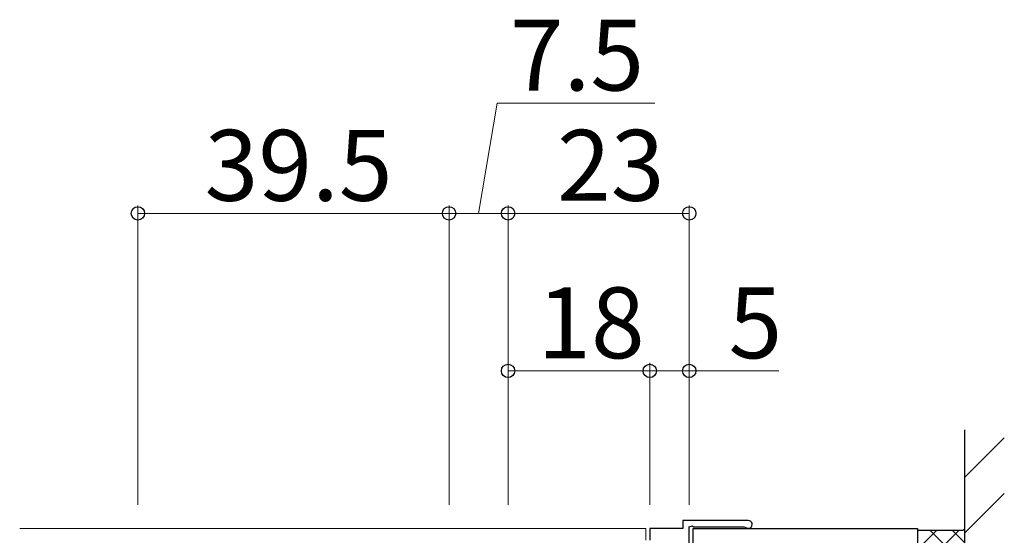
# Model space of a CAD drawing. Extents: x 0 to 1386, y 0 to 2245.
# Drawn here: x 1082 to 1207, y 1150 to 1215 of the extents above; entities that cross this region are included whole.
import ezdxf

# ---------------------------------------------------------------- set-up
doc = ezdxf.new("R2010")
doc.units = 0
for name, color, linetype, lineweight in [('YKK_11', 7, 'CONTINUOUS', 30), ('YKK_12', 2, 'CONTINUOUS', 13), ('YKK_13', 4, 'CONTINUOUS', 30), ('YKK_D', 6, 'CONTINUOUS', 13), ('YSS_K', 3, 'CONTINUOUS', 13), ('YSS_KE', 3, 'CONTINUOUS', 30)]:
    doc.layers.add(name, color=color, linetype=linetype, lineweight=lineweight)
doc.styles.get("Standard").update_dxf_attribs({"font": 'txt', "bigfont": 'BIGFONT'})

msp = doc.modelspace()

# ---------------------------------------------------------------- linework, layer by layer
at = {"layer": 'YKK_11', "linetype": 'ByBlock', "lineweight": -2, "ltscale": 0.5}
for p, q in [((1174.47, 1151.81), (1166.17, 1151.81)), ((1166.17, 1151.81), (1166.17, 1150.81)), ((1166.17, 1150.81), (1161.97, 1150.81)), ((1161.97, 1150.81), (1161.97, 1149.31)), ((1166.97, 1151.01), (1167.35, 1151.11)), ((1166.97, 1148.81), (1166.97, 1151.01)), ((1167.35, 1151.11), (1167.52, 1151.01)), ((1167.47, 1113.77), (1167.47, 1150.81)), ((1167.47, 1150.81), (1195.97, 1150.81)), ((1167.52, 1151.01), (1173.94, 1151.01)), ((1173.94, 1151.01), (1174.14, 1150.93)), ((1195.97, 1150.81), (1195.97, 1144.81))]:
    msp.add_line(p, q, dxfattribs=at)
msp.add_arc((1174.47, 1151.31), 0.5, 228.5904, 90, dxfattribs=at)
at = {"layer": 'YKK_12', "lineweight": 13, "ltscale": 0.5}
for p in [(1081.97, 1150.81), (1161.47, 1149.31)]:
    msp.add_line(p, (1161.47, 1150.81), dxfattribs=at)
at = {"layer": 'YKK_13', "ltscale": 0.5}
for p, q in [((1195.97, 1150.57), (1201.73, 1150.57)), ((1195.97, 1145.29), (1201.25, 1150.57)), ((1195.97, 1148.12), (1198.42, 1150.57)), ((1197.53, 1150.57), (1201.97, 1146.12)), ((1200.36, 1150.57), (1201.97, 1148.95)), ((1201.97, 1150.81), (1201.73, 1150.57))]:
    msp.add_line(p, q, dxfattribs=at)
at = {"layer": 'YKK_D'}
for p, q in [((1140.23, 1190.81), (1142.6, 1204.81)), ((1142.6, 1204.81), (1162.6, 1204.81)), ((1096.98, 1153.81), (1096.98, 1191.81)), ((1136.48, 1153.81), (1136.48, 1191.81)), ((1136.48, 1153.81), (1136.48, 1191.81)), ((1143.97, 1153.81), (1143.98, 1191.81)), ((1143.97, 1153.81), (1143.98, 1191.81)), ((1166.97, 1153.81), (1166.98, 1191.81)), ((1136.48, 1190.81), (1096.98, 1190.81)), ((1143.98, 1190.81), (1136.48, 1190.81)), ((1143.98, 1190.81), (1166.98, 1190.81)), ((1143.97, 1153.81), (1143.97, 1171.81)), ((1161.97, 1153.81), (1161.97, 1171.81)), ((1161.97, 1153.81), (1161.97, 1171.81)), ((1166.97, 1153.81), (1166.97, 1171.81)), ((1161.97, 1170.81), (1143.97, 1170.81)), ((1161.97, 1170.81), (1166.97, 1170.81)), ((1166.97, 1170.81), (1178.37, 1170.81))]:
    msp.add_line(p, q, dxfattribs=at)
at = {"layer": 'YKK_D', "linetype": 'ByBlock', "lineweight": -2}
for centre in [(1096.98, 1190.81), (1136.48, 1190.81), (1136.48, 1190.81), (1143.98, 1190.81), (1143.98, 1190.81), (1166.98, 1190.81), (1143.97, 1170.81), (1161.97, 1170.81), (1161.97, 1170.81), (1166.97, 1170.81)]:
    msp.add_circle(centre, 0.85, dxfattribs=at)
at = {"layer": 'YSS_K', "ltscale": 0.5}
for p, q in [((1201.97, 1157.3), (1206.97, 1162.3)), ((1201.97, 1150.23), (1206.97, 1155.23))]:
    msp.add_line(p, q, dxfattribs=at)
at = {"layer": 'YSS_KE', "ltscale": 0.5}
msp.add_line((1201.97, 1063.31), (1201.97, 1163.31), dxfattribs=at)

# ---------------------------------------------------------------- texts
at = {"layer": 'YKK_D'}
for s, p in [('7.5', (1144.2, 1206.41)), ('39.5', (1105.45, 1192.41)), ('23', (1150.2, 1192.41))]:
    msp.add_text(s, height=9, rotation=359.9968, dxfattribs=at).set_placement(p)
for s, p in [('18', (1147.69, 1172.41)), ('5', (1171.97, 1172.41))]:
    msp.add_text(s, height=9, dxfattribs=at).set_placement(p)

doc.saveas('drawing.dxf')
